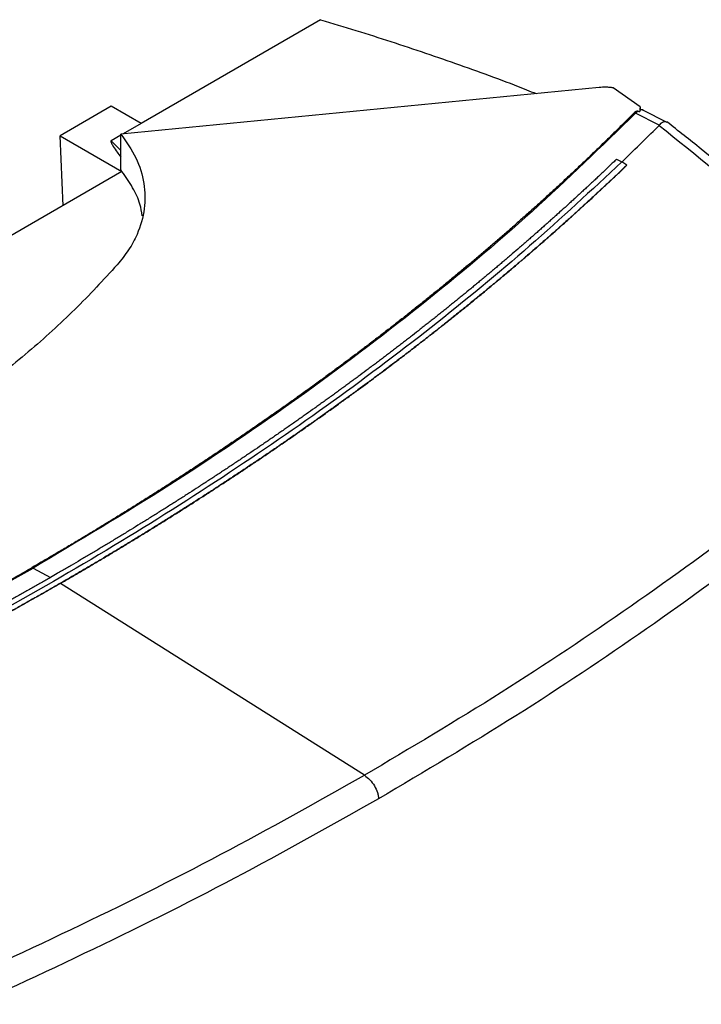
# Model space of a CAD drawing. Extents: x 0.4 to 10.6, y 0.4 to 8.1.
# Drawn here: x 3.3 to 3.4, y 6.2 to 6.4 of the extents above; entities that cross this region are included whole.
import ezdxf

# ---------------------------------------------------------------- set-up
doc = ezdxf.new("R2010")
doc.units = 0
doc.linetypes.add('SLD-SOLID', pattern=[0])
doc.layers.get('0').update_dxf_attribs({"linetype": 'CONTINUOUS'})

msp = doc.modelspace()

# ---------------------------------------------------------------- linework, layer by layer
at = {"color": 7, "linetype": 'SLD-SOLID'}
for p, q in [((3.33594, 6.41427), (3.2894, 6.3874)), ((3.4081, 6.3967), (3.28414, 6.38464)), ((3.41876, 6.39165), (3.41173, 6.39662)), ((3.28168, 6.39186), (3.26841, 6.3842)), ((3.2894, 6.3874), (3.28168, 6.39186)), ((3.41877, 6.39092), (3.41877, 6.39147)), ((3.42558, 6.38776), (3.41963, 6.39076)), ((3.41822, 6.39058), (3.41752, 6.39005)), ((3.42369, 6.38694), (3.41752, 6.39005)), ((3.41822, 6.39058), (3.41859, 6.39043)), ((3.2894, 6.3874), (3.28473, 6.3847)), ((3.42369, 6.38694), (3.42364, 6.38689)), ((3.26841, 6.3842), (3.28445, 6.37495)), ((3.26918, 6.36608), (3.26841, 6.3842)), ((3.28414, 6.38436), (3.28163, 6.38292)), ((3.28414, 6.37534), (3.28414, 6.38464)), ((3.41263, 6.37812), (3.41396, 6.3774)), ((3.28445, 6.37495), (3.28414, 6.37534)), ((3.41528, 6.37659), (3.41396, 6.3774)), ((3.41528, 6.37655), (3.41528, 6.37659)), ((3.28446, 6.3749), (3.25339, 6.35697)), ((3.28445, 6.37495), (3.28444, 6.37489)), ((3.26853, 6.26826), (3.26853, 6.26822)), ((3.34727, 6.21849), (3.26853, 6.26822))]:
    msp.add_line(p, q, dxfattribs=at)
at = {"color": 8, "linetype": 'SLD-SOLID'}
for p, q in [((3.28163, 6.38292), (3.28414, 6.38034)), ((3.26142, 6.27218), (3.26594, 6.26974))]:
    msp.add_line(p, q, dxfattribs=at)
at = {"color": 7, "linetype": 'SLD-SOLID'}
for points, knots in [([(3.33594, 6.41427), (3.34205, 6.41241), (3.35426, 6.40869), (3.37198, 6.40259), (3.3845, 6.39806), (3.39094, 6.39545), (3.39177, 6.39511)], [0, 0, 0, 0, 0.317809, 0.635617, 0.952687, 1, 1, 1, 1]), ([(3.41173, 6.39662), (3.41143, 6.39666), (3.41083, 6.39673), (3.40961, 6.39679), (3.4087, 6.39673), (3.4081, 6.3967)], [0, 0, 0, 0, 0.2523195, 0.5046421, 1, 1, 1, 1]), ([(3.41822, 6.39058), (3.4182, 6.39058), (3.41815, 6.3906), (3.41805, 6.3906), (3.4179, 6.39058), (3.4177, 6.39051), (3.4174, 6.39034), (3.41723, 6.39018), (3.41711, 6.39007)], [0, 0, 0, 0, 0.052389, 0.10452, 0.190003, 0.349972, 0.5716, 1, 1, 1, 1]), ([(3.41876, 6.39165), (3.41877, 6.39147), (3.41877, 6.39118), (3.4187, 6.39078), (3.41862, 6.39054), (3.41859, 6.39043)], [0, 0, 0, 0, 0.41984, 0.709237, 1, 1, 1, 1]), ([(3.41874, 6.39081), (3.41873, 6.39075), (3.41869, 6.39064), (3.41862, 6.3905), (3.41859, 6.39043)], [0, 0, 0, 0, 0.498249, 1, 1, 1, 1]), ([(3.41874, 6.39081), (3.41875, 6.39085), (3.41877, 6.39093), (3.41877, 6.39092), (3.41877, 6.39092)], [0, 0, 0, 0, 0.577434, 1, 1, 1, 1]), ([(3.41961, 6.39072), (3.41955, 6.39076), (3.41931, 6.39094), (3.41899, 6.39086), (3.41874, 6.39081)], [0, 0, 0, 0, 0.244761, 1, 1, 1, 1]), ([(3.41963, 6.39076), (3.41942, 6.39085), (3.41913, 6.39097), (3.41885, 6.39092), (3.41877, 6.3909)], [0, 0, 0, 0, 0.72889, 1, 1, 1, 1]), ([(3.41711, 6.39007), (3.41693, 6.38989), (3.41603, 6.38899), (3.41441, 6.38737), (3.41223, 6.38521), (3.41003, 6.38306), (3.40782, 6.38091), (3.40559, 6.37877), (3.40335, 6.37664), (3.40108, 6.37451), (3.3988, 6.37238), (3.39689, 6.37062), (3.39497, 6.36886), (3.39304, 6.3671), (3.3907, 6.365), (3.38835, 6.3629), (3.38598, 6.36081), (3.3836, 6.35873), (3.3812, 6.35665), (3.37918, 6.35493), (3.37716, 6.3532), (3.37512, 6.35148), (3.37267, 6.34943), (3.3702, 6.34738), (3.36771, 6.34533), (3.36521, 6.3433), (3.36311, 6.34161), (3.361, 6.33992), (3.35888, 6.33823), (3.35632, 6.33622), (3.35375, 6.33421), (3.35116, 6.33221), (3.34855, 6.33022), (3.34637, 6.32856), (3.34418, 6.32691), (3.34198, 6.32526), (3.33932, 6.32329), (3.33665, 6.32133), (3.33396, 6.31937), (3.33125, 6.31742), (3.32899, 6.3158), (3.32671, 6.31418), (3.32443, 6.31257), (3.32168, 6.31065), (3.31891, 6.30873), (3.31612, 6.30682), (3.31332, 6.30492), (3.31097, 6.30333), (3.30862, 6.30176), (3.30626, 6.30019), (3.30341, 6.29831), (3.30054, 6.29644), (3.29766, 6.29457), (3.29477, 6.29272), (3.29186, 6.29087), (3.28942, 6.28933), (3.28698, 6.2878), (3.28452, 6.28628), (3.28157, 6.28446), (3.27859, 6.28264), (3.27561, 6.28083), (3.27261, 6.27903), (3.2701, 6.27754), (3.26758, 6.27605), (3.26474, 6.27439), (3.2624, 6.27303), (3.26107, 6.27226)], [0, 0, 0, 0, 0.004198, 0.02099, 0.037782, 0.054574, 0.071366, 0.088158, 0.10495, 0.121742, 0.138534, 0.155326, 0.163722, 0.180514, 0.197307, 0.214099, 0.230891, 0.247683, 0.264475, 0.281267, 0.289663, 0.306455, 0.323247, 0.340039, 0.356831, 0.373623, 0.390415, 0.398811, 0.415603, 0.432395, 0.449187, 0.465979, 0.482771, 0.499563, 0.507959, 0.524751, 0.541543, 0.558336, 0.575128, 0.59192, 0.608712, 0.617108, 0.6339, 0.650692, 0.667484, 0.684276, 0.701068, 0.71786, 0.726256, 0.743048, 0.75984, 0.776632, 0.793424, 0.810216, 0.827008, 0.8438, 0.852196, 0.868988, 0.88578, 0.902572, 0.919364, 0.936157, 0.952949, 0.961345, 0.978137, 1, 1, 1, 1]), ([(3.41752, 6.39005), (3.40875, 6.38151), (3.3912, 6.36444), (3.36196, 6.3399), (3.33064, 6.31626), (3.2973, 6.29354), (3.27338, 6.2793), (3.26142, 6.27218)], [0, 0, 0, 0, 0.200134, 0.400179, 0.600157, 0.80009, 1, 1, 1, 1]), ([(3.41752, 6.39005), (3.41745, 6.39007), (3.4173, 6.3901), (3.41717, 6.39008), (3.41711, 6.39007)], [0, 0, 0, 0, 0.504067, 1, 1, 1, 1]), ([(3.41396, 6.37739), (3.41578, 6.37915), (3.41905, 6.38231), (3.42224, 6.38549), (3.42364, 6.38689)], [0, 0, 0, 0, 0.559981, 1, 1, 1, 1]), ([(3.42364, 6.38689), (3.43323, 6.37919), (3.45247, 6.36374), (3.46974, 6.34752), (3.47841, 6.33939)], [0, 0, 0, 0, 0.498737, 1, 1, 1, 1]), ([(3.42576, 6.3876), (3.42562, 6.38768), (3.42539, 6.38781), (3.42478, 6.38776), (3.42415, 6.38752), (3.4238, 6.38708), (3.42369, 6.38694)], [0, 0, 0, 0, 0.23152, 0.389576, 0.805568, 1, 1, 1, 1]), ([(3.48201, 6.33901), (3.4801, 6.34084), (3.47652, 6.34427), (3.47141, 6.34902), (3.46698, 6.35308), (3.46325, 6.35643), (3.46016, 6.35917), (3.45701, 6.36194), (3.45317, 6.36527), (3.44807, 6.36962), (3.44176, 6.3749), (3.43419, 6.38107), (3.42863, 6.38545), (3.42565, 6.38779)], [0, 0, 0, 0, 0.109163, 0.204535, 0.286147, 0.354028, 0.408205, 0.453464, 0.523215, 0.612815, 0.722201, 0.851295, 1, 1, 1, 1]), ([(3.28414, 6.38464), (3.28556, 6.38261), (3.28845, 6.37849), (3.29042, 6.37192), (3.29057, 6.36521), (3.28891, 6.35943), (3.28632, 6.35458), (3.28426, 6.35203), (3.28322, 6.35075)], [0, 0, 0, 0, 0.1870856, 0.3796199, 0.5667247, 0.7594588, 0.8789981, 1, 1, 1, 1]), ([(3.28163, 6.38292), (3.28162, 6.38291), (3.28159, 6.38288), (3.28156, 6.38281), (3.28157, 6.38259), (3.28179, 6.38211), (3.28233, 6.3812), (3.28315, 6.38001), (3.28382, 6.37911), (3.28414, 6.37868)], [0, 0, 0, 0, 0.00844, 0.01914, 0.049502, 0.151193, 0.345175, 0.689499, 1, 1, 1, 1]), ([(3.41263, 6.37812), (3.41256, 6.37805), (3.41219, 6.37769), (3.41122, 6.37677), (3.41003, 6.37563), (3.40884, 6.3745), (3.40794, 6.37366), (3.40703, 6.37281), (3.40613, 6.37196), (3.40522, 6.37112), (3.40431, 6.37027), (3.4034, 6.36943), (3.40248, 6.36859), (3.40157, 6.36775), (3.40065, 6.36691), (3.39941, 6.36579), (3.39818, 6.36467), (3.39694, 6.36355), (3.39601, 6.36272), (3.39507, 6.36188), (3.39413, 6.36105), (3.39319, 6.36021), (3.39225, 6.35938), (3.3913, 6.35855), (3.39035, 6.35772), (3.3894, 6.35689), (3.38845, 6.35606), (3.38718, 6.35496), (3.3859, 6.35386), (3.38461, 6.35276), (3.38365, 6.35194), (3.38268, 6.35112), (3.38171, 6.35029), (3.38073, 6.34947), (3.37976, 6.34865), (3.37878, 6.34784), (3.3778, 6.34702), (3.37681, 6.3462), (3.37583, 6.34539), (3.37451, 6.3443), (3.37319, 6.34322), (3.37186, 6.34214), (3.37086, 6.34133), (3.36986, 6.34052), (3.36886, 6.33971), (3.36785, 6.3389), (3.36684, 6.33809), (3.36583, 6.33729), (3.36482, 6.33649), (3.3638, 6.33568), (3.36279, 6.33488), (3.36143, 6.33381), (3.36006, 6.33275), (3.35869, 6.33168), (3.35766, 6.33089), (3.35663, 6.33009), (3.35559, 6.32929), (3.35456, 6.3285), (3.35352, 6.32771), (3.35247, 6.32692), (3.35143, 6.32613), (3.35038, 6.32534), (3.34933, 6.32455), (3.34793, 6.3235), (3.34652, 6.32245), (3.34511, 6.3214), (3.34405, 6.32062), (3.34299, 6.31984), (3.34192, 6.31906), (3.34085, 6.31828), (3.33978, 6.3175), (3.33871, 6.31672), (3.33763, 6.31595), (3.33655, 6.31517), (3.33547, 6.3144), (3.33403, 6.31336), (3.33258, 6.31234), (3.33113, 6.31131), (3.33003, 6.31054), (3.32894, 6.30977), (3.32784, 6.30901), (3.32674, 6.30824), (3.32564, 6.30748), (3.32454, 6.30671), (3.32343, 6.30595), (3.32232, 6.30519), (3.32121, 6.30443), (3.31973, 6.30342), (3.31824, 6.30241), (3.31674, 6.3014), (3.31562, 6.30065), (3.3145, 6.29989), (3.31337, 6.29914), (3.31224, 6.29839), (3.31111, 6.29764), (3.30998, 6.29689), (3.30884, 6.29615), (3.3077, 6.2954), (3.30656, 6.29466), (3.30542, 6.29391), (3.30389, 6.29292), (3.30236, 6.29193), (3.30082, 6.29095), (3.29967, 6.29021), (3.29851, 6.28947), (3.29735, 6.28874), (3.29619, 6.288), (3.29503, 6.28727), (3.29386, 6.28654), (3.29269, 6.28581), (3.29152, 6.28508), (3.29035, 6.28435), (3.28879, 6.28338), (3.28722, 6.28241), (3.28564, 6.28145), (3.28446, 6.28072), (3.28327, 6.28), (3.28208, 6.27928), (3.28089, 6.27856), (3.2797, 6.27785), (3.27851, 6.27713), (3.27731, 6.27641), (3.27611, 6.2757), (3.27491, 6.27499), (3.27331, 6.27404), (3.2717, 6.27309), (3.27009, 6.27215), (3.26887, 6.27144), (3.2675, 6.27064), (3.26652, 6.27008), (3.26595, 6.26975)], [0, 0, 0, 0, 0.0018031, 0.0090153, 0.0234398, 0.030652, 0.0378642, 0.0450765, 0.0522887, 0.0595009, 0.0667132, 0.0739254, 0.0811376, 0.0883499, 0.0955621, 0.1027743, 0.1171988, 0.124411, 0.1316233, 0.1388355, 0.1460477, 0.15326, 0.1604722, 0.1676844, 0.1748967, 0.1821089, 0.1893211, 0.1965334, 0.2109579, 0.2181701, 0.2253823, 0.2325946, 0.2398068, 0.247019, 0.2542313, 0.2614435, 0.2686557, 0.275868, 0.2830802, 0.2902924, 0.3047169, 0.3119291, 0.3191414, 0.3263536, 0.3335658, 0.3407781, 0.3479903, 0.3552025, 0.3624148, 0.369627, 0.3768392, 0.3840515, 0.3984759, 0.4056882, 0.4129004, 0.4201126, 0.4273249, 0.4345371, 0.4417493, 0.4489616, 0.4561738, 0.463386, 0.4705983, 0.4778105, 0.492235, 0.4994472, 0.5066595, 0.5138717, 0.5210839, 0.5282962, 0.5355084, 0.5427206, 0.5499329, 0.5571451, 0.5643573, 0.5715695, 0.585994, 0.5932063, 0.6004185, 0.6076307, 0.614843, 0.6220552, 0.6292674, 0.6364797, 0.6436919, 0.6509041, 0.6581164, 0.6653286, 0.6797531, 0.6869653, 0.6941775, 0.7013898, 0.708602, 0.7158142, 0.7230265, 0.7302387, 0.7374509, 0.7446632, 0.7518754, 0.7590876, 0.7662999, 0.7807244, 0.7879366, 0.7951488, 0.8023611, 0.8095733, 0.8167855, 0.8239977, 0.83121, 0.8384222, 0.8456344, 0.8528467, 0.8600589, 0.8744834, 0.8816956, 0.8889079, 0.8961201, 0.9033323, 0.9105446, 0.9177568, 0.924969, 0.9321813, 0.9393935, 0.9466057, 0.953818, 0.9682424, 0.9754547, 0.9826669, 0.9898791, 1, 1, 1, 1]), ([(3.41396, 6.3774), (3.40612, 6.3701), (3.39046, 6.35552), (3.36482, 6.33444), (3.33767, 6.31403), (3.30891, 6.29436), (3.27865, 6.27546), (3.24753, 6.25773), (3.21571, 6.24114), (3.18334, 6.22566), (3.14983, 6.211), (3.11531, 6.19713), (3.09148, 6.18861), (3.07955, 6.18435)], [0, 0, 0, 0, 0.093376, 0.186726, 0.280055, 0.373369, 0.466675, 0.559979, 0.647956, 0.735941, 0.82394, 0.911958, 1, 1, 1, 1]), ([(3.41528, 6.37659), (3.4152, 6.37651), (3.41478, 6.3761), (3.41402, 6.37538), (3.413, 6.37441), (3.41199, 6.37345), (3.41096, 6.37249), (3.40994, 6.37153), (3.40891, 6.37057), (3.40788, 6.36961), (3.40685, 6.36865), (3.40581, 6.36769), (3.40477, 6.36674), (3.40372, 6.36579), (3.40268, 6.36483), (3.40163, 6.36388), (3.40057, 6.36293), (3.39969, 6.36214), (3.39881, 6.36135), (3.39792, 6.36056), (3.39686, 6.35961), (3.39579, 6.35867), (3.39472, 6.35772), (3.39364, 6.35678), (3.39256, 6.35584), (3.39148, 6.3549), (3.3904, 6.35396), (3.38931, 6.35302), (3.3884, 6.35224), (3.38749, 6.35147), (3.38657, 6.35069), (3.38547, 6.34975), (3.38437, 6.34882), (3.38326, 6.34789), (3.38216, 6.34696), (3.38104, 6.34603), (3.37993, 6.34511), (3.37881, 6.34418), (3.37769, 6.34326), (3.37675, 6.34249), (3.37581, 6.34172), (3.37487, 6.34095), (3.37374, 6.34003), (3.3726, 6.33911), (3.37146, 6.3382), (3.37032, 6.33728), (3.36917, 6.33637), (3.36802, 6.33545), (3.36687, 6.33454), (3.36572, 6.33363), (3.36475, 6.33287), (3.36378, 6.33212), (3.36281, 6.33136), (3.36165, 6.33046), (3.36048, 6.32955), (3.35931, 6.32865), (3.35813, 6.32775), (3.35695, 6.32685), (3.35577, 6.32595), (3.35459, 6.32505), (3.3534, 6.32415), (3.35241, 6.32341), (3.35141, 6.32266), (3.35041, 6.32192), (3.34922, 6.32103), (3.34801, 6.32014), (3.34681, 6.31925), (3.3456, 6.31836), (3.34439, 6.31747), (3.34318, 6.31659), (3.34196, 6.31571), (3.34074, 6.31482), (3.33972, 6.31409), (3.3387, 6.31336), (3.33768, 6.31263), (3.33645, 6.31175), (3.33521, 6.31087), (3.33398, 6.31), (3.33274, 6.30913), (3.33149, 6.30826), (3.33025, 6.30739), (3.329, 6.30652), (3.32775, 6.30565), (3.3267, 6.30493), (3.32565, 6.30421), (3.3246, 6.30349), (3.32334, 6.30263), (3.32208, 6.30177), (3.32081, 6.30091), (3.31954, 6.30005), (3.31826, 6.2992), (3.31699, 6.29834), (3.31571, 6.29749), (3.31442, 6.29664), (3.31335, 6.29593), (3.31228, 6.29522), (3.3112, 6.29452), (3.30991, 6.29367), (3.30861, 6.29282), (3.30732, 6.29198), (3.30601, 6.29114), (3.30471, 6.2903), (3.3034, 6.28946), (3.30209, 6.28862), (3.30078, 6.28779), (3.29968, 6.28709), (3.29858, 6.2864), (3.29748, 6.2857), (3.29616, 6.28487), (3.29483, 6.28404), (3.2935, 6.28322), (3.29217, 6.28239), (3.29083, 6.28157), (3.2895, 6.28074), (3.28816, 6.27992), (3.28681, 6.2791), (3.28569, 6.27842), (3.28457, 6.27774), (3.28344, 6.27706), (3.28209, 6.27624), (3.28073, 6.27543), (3.27937, 6.27462), (3.27801, 6.27381), (3.27665, 6.273), (3.27528, 6.2722), (3.27391, 6.27139), (3.27277, 6.27072), (3.27162, 6.27005), (3.27029, 6.26928), (3.26918, 6.26864), (3.26853, 6.26826)], [0, 0, 0, 0, 0.0020465, 0.0102327, 0.0184189, 0.026605, 0.0347912, 0.0429774, 0.0511635, 0.0593497, 0.0675359, 0.075722, 0.0839082, 0.0920944, 0.1002805, 0.1084667, 0.1166528, 0.124839, 0.1289321, 0.1371183, 0.1453044, 0.1534906, 0.1616768, 0.1698629, 0.1780491, 0.1862353, 0.1944214, 0.2026076, 0.2107937, 0.2148868, 0.223073, 0.2312592, 0.2394453, 0.2476315, 0.2558177, 0.2640038, 0.27219, 0.2803761, 0.2885623, 0.2967485, 0.3008416, 0.3090277, 0.3172139, 0.3254001, 0.3335862, 0.3417724, 0.3499585, 0.3581447, 0.3663309, 0.374517, 0.3827032, 0.3867963, 0.3949825, 0.4031686, 0.4113548, 0.4195409, 0.4277271, 0.4359133, 0.4440994, 0.4522856, 0.4604718, 0.4686579, 0.472751, 0.4809372, 0.4891233, 0.4973095, 0.5054957, 0.5136818, 0.521868, 0.5300542, 0.5382403, 0.5464265, 0.5546127, 0.5587057, 0.5668919, 0.5750781, 0.5832642, 0.5914504, 0.5996366, 0.6078227, 0.6160089, 0.6241951, 0.6323812, 0.6405674, 0.6446605, 0.6528466, 0.6610328, 0.669219, 0.6774051, 0.6855913, 0.6937775, 0.7019636, 0.7101498, 0.718336, 0.7265221, 0.7306152, 0.7388014, 0.7469875, 0.7551737, 0.7633599, 0.771546, 0.7797322, 0.7879184, 0.7961045, 0.8042907, 0.8124769, 0.8165699, 0.8247561, 0.8329423, 0.8411284, 0.8493146, 0.8575008, 0.8656869, 0.8738731, 0.8820593, 0.8902454, 0.8984316, 0.9025247, 0.9107108, 0.918897, 0.9270832, 0.9352693, 0.9434555, 0.9516417, 0.9598278, 0.968014, 0.9762002, 0.9802932, 0.9884794, 1, 1, 1, 1]), ([(3.26853, 6.26822), (3.26864, 6.26829), (3.26922, 6.26862), (3.27025, 6.26922), (3.27163, 6.27002), (3.27301, 6.27083), (3.27438, 6.27163), (3.27575, 6.27244), (3.27711, 6.27324), (3.27848, 6.27405), (3.27984, 6.27486), (3.2812, 6.27567), (3.28255, 6.27649), (3.2839, 6.2773), (3.28525, 6.27812), (3.2866, 6.27894), (3.28795, 6.27976), (3.28906, 6.28044), (3.29018, 6.28113), (3.29129, 6.28181), (3.29263, 6.28264), (3.29396, 6.28346), (3.29529, 6.28429), (3.29661, 6.28512), (3.29793, 6.28595), (3.29925, 6.28678), (3.30057, 6.28762), (3.30188, 6.28845), (3.30298, 6.28915), (3.30407, 6.28985), (3.30516, 6.29055), (3.30646, 6.29139), (3.30776, 6.29223), (3.30906, 6.29308), (3.31035, 6.29392), (3.31165, 6.29477), (3.31294, 6.29562), (3.31422, 6.29647), (3.31551, 6.29732), (3.31657, 6.29803), (3.31764, 6.29874), (3.3187, 6.29945), (3.31997, 6.30031), (3.32124, 6.30117), (3.32251, 6.30203), (3.32378, 6.30289), (3.32504, 6.30375), (3.32629, 6.30461), (3.32755, 6.30548), (3.3288, 6.30635), (3.32984, 6.30707), (3.33088, 6.30779), (3.33192, 6.30852), (3.33316, 6.30939), (3.3344, 6.31026), (3.33564, 6.31114), (3.33687, 6.31201), (3.3381, 6.31289), (3.33932, 6.31377), (3.34055, 6.31465), (3.34156, 6.31538), (3.34258, 6.31612), (3.34359, 6.31686), (3.34481, 6.31774), (3.34602, 6.31863), (3.34722, 6.31952), (3.34843, 6.3204), (3.34963, 6.3213), (3.35083, 6.32219), (3.35202, 6.32308), (3.35321, 6.32398), (3.3542, 6.32472), (3.35519, 6.32547), (3.35618, 6.32622), (3.35736, 6.32712), (3.35853, 6.32802), (3.35971, 6.32892), (3.36088, 6.32982), (3.36205, 6.33073), (3.36321, 6.33164), (3.36437, 6.33254), (3.36553, 6.33345), (3.3665, 6.33421), (3.36746, 6.33497), (3.36842, 6.33573), (3.36956, 6.33664), (3.37071, 6.33756), (3.37185, 6.33847), (3.37299, 6.33939), (3.37412, 6.34031), (3.37526, 6.34123), (3.37638, 6.34215), (3.37751, 6.34307), (3.37845, 6.34384), (3.37938, 6.34462), (3.38031, 6.34539), (3.38142, 6.34631), (3.38254, 6.34724), (3.38364, 6.34817), (3.38475, 6.3491), (3.38585, 6.35004), (3.38695, 6.35097), (3.38804, 6.3519), (3.38914, 6.35284), (3.39004, 6.35362), (3.39095, 6.3544), (3.39185, 6.35519), (3.39293, 6.35613), (3.39401, 6.35707), (3.39508, 6.35801), (3.39615, 6.35895), (3.39722, 6.3599), (3.39829, 6.36085), (3.39935, 6.36179), (3.40041, 6.36274), (3.40128, 6.36354), (3.40216, 6.36433), (3.40304, 6.36512), (3.40408, 6.36607), (3.40513, 6.36703), (3.40617, 6.36798), (3.4072, 6.36894), (3.40823, 6.3699), (3.40926, 6.37086), (3.41029, 6.37182), (3.41131, 6.37278), (3.41216, 6.37358), (3.41301, 6.37439), (3.414, 6.37532), (3.41481, 6.3761), (3.41528, 6.37655)], [0, 0, 0, 0, 0.0020465, 0.0102327, 0.0184189, 0.026605, 0.0347912, 0.0429774, 0.0511635, 0.0593497, 0.0675359, 0.075722, 0.0839082, 0.0920944, 0.1002805, 0.1084667, 0.1166528, 0.124839, 0.1289321, 0.1371183, 0.1453044, 0.1534906, 0.1616768, 0.1698629, 0.1780491, 0.1862352, 0.1944214, 0.2026076, 0.2107937, 0.2148868, 0.223073, 0.2312592, 0.2394453, 0.2476315, 0.2558177, 0.2640038, 0.27219, 0.2803761, 0.2885623, 0.2967485, 0.3008416, 0.3090277, 0.3172139, 0.3254001, 0.3335862, 0.3417724, 0.3499585, 0.3581447, 0.3663309, 0.374517, 0.3827032, 0.3867963, 0.3949825, 0.4031686, 0.4113548, 0.4195409, 0.4277271, 0.4359133, 0.4440994, 0.4522856, 0.4604718, 0.4645649, 0.472751, 0.4809372, 0.4891233, 0.4973095, 0.5054957, 0.5136818, 0.521868, 0.5300542, 0.5382403, 0.5464265, 0.5505196, 0.5587057, 0.5668919, 0.5750781, 0.5832642, 0.5914504, 0.5996366, 0.6078227, 0.6160089, 0.6241951, 0.6323812, 0.6364743, 0.6446605, 0.6528466, 0.6610328, 0.669219, 0.6774051, 0.6855913, 0.6937775, 0.7019636, 0.7101498, 0.718336, 0.722429, 0.7306152, 0.7388014, 0.7469875, 0.7551737, 0.7633599, 0.771546, 0.7797322, 0.7879184, 0.7961045, 0.8042907, 0.8083838, 0.8165699, 0.8247561, 0.8329423, 0.8411284, 0.8493146, 0.8575008, 0.8656869, 0.8738731, 0.8820593, 0.8902454, 0.8943385, 0.9025247, 0.9107108, 0.918897, 0.9270832, 0.9352693, 0.9434555, 0.9516417, 0.9598278, 0.968014, 0.9762002, 0.9802932, 0.9884794, 1, 1, 1, 1]), ([(3.28972, 6.36344), (3.28956, 6.36446), (3.28918, 6.36694), (3.28734, 6.37079), (3.28542, 6.37353), (3.28446, 6.3749)], [0, 0, 0, 0, 0.257309, 0.626306, 1, 1, 1, 1]), ([(3.28322, 6.35075), (3.27964, 6.34686), (3.27254, 6.33915), (3.26035, 6.32812), (3.24708, 6.31755), (3.23263, 6.30737), (3.22204, 6.30103), (3.21674, 6.29786)], [0, 0, 0, 0, 0.201377, 0.399059, 0.5975127, 0.7983503, 1, 1, 1, 1]), ([(3.478, 6.30964), (3.4682, 6.30156), (3.44858, 6.2854), (3.41665, 6.2622), (3.38311, 6.23974), (3.35922, 6.22558), (3.34727, 6.21849)], [0, 0, 0, 0, 0.249818, 0.499793, 0.749871, 1, 1, 1, 1]), ([(3.48225, 6.30395), (3.47241, 6.29583), (3.4527, 6.27959), (3.42063, 6.25629), (3.38693, 6.23373), (3.36293, 6.2195), (3.35093, 6.21238)], [0, 0, 0, 0, 0.249817, 0.499792, 0.74987, 1, 1, 1, 1]), ([(3.057, 6.18219), (3.05732, 6.18229), (3.05888, 6.18281), (3.06169, 6.18374), (3.06543, 6.185), (3.06915, 6.18627), (3.07287, 6.18755), (3.07658, 6.18884), (3.08028, 6.19013), (3.08396, 6.19144), (3.08764, 6.19275), (3.0907, 6.19386), (3.09375, 6.19497), (3.09679, 6.19608), (3.10043, 6.19743), (3.10406, 6.19879), (3.10768, 6.20016), (3.11129, 6.20153), (3.11489, 6.20292), (3.11788, 6.20408), (3.12087, 6.20525), (3.12385, 6.20642), (3.12741, 6.20784), (3.13096, 6.20927), (3.1345, 6.2107), (3.13803, 6.21215), (3.14096, 6.21336), (3.14388, 6.21458), (3.1468, 6.2158), (3.15029, 6.21728), (3.15377, 6.21876), (3.15723, 6.22026), (3.16069, 6.22176), (3.16356, 6.22302), (3.16642, 6.22429), (3.16927, 6.22556), (3.17269, 6.22709), (3.17609, 6.22864), (3.17948, 6.23019), (3.18286, 6.23175), (3.18566, 6.23306), (3.18846, 6.23437), (3.19125, 6.23569), (3.19458, 6.23728), (3.19791, 6.23888), (3.20122, 6.24049), (3.20451, 6.2421), (3.20725, 6.24346), (3.20998, 6.24482), (3.21271, 6.24618), (3.21596, 6.24783), (3.2192, 6.24948), (3.22243, 6.25114), (3.22565, 6.25281), (3.22885, 6.25449), (3.23151, 6.2559), (3.23416, 6.25731), (3.2368, 6.25873), (3.23996, 6.26043), (3.2431, 6.26215), (3.24623, 6.26387), (3.24935, 6.26561), (3.25193, 6.26706), (3.25451, 6.26851), (3.25739, 6.27015), (3.25974, 6.2715), (3.26107, 6.27226)], [0, 0, 0, 0, 0.004198, 0.02099, 0.037782, 0.054574, 0.071366, 0.088158, 0.10495, 0.121742, 0.138534, 0.155326, 0.163722, 0.180514, 0.197307, 0.214099, 0.230891, 0.247683, 0.264475, 0.281267, 0.289663, 0.306455, 0.323247, 0.340039, 0.356831, 0.373623, 0.390415, 0.398811, 0.415603, 0.432395, 0.449187, 0.465979, 0.482771, 0.499563, 0.507959, 0.524751, 0.541543, 0.558336, 0.575128, 0.59192, 0.608712, 0.617108, 0.6339, 0.650692, 0.667484, 0.684276, 0.701068, 0.71786, 0.726256, 0.743048, 0.75984, 0.776632, 0.793424, 0.810216, 0.827008, 0.8438, 0.852196, 0.868988, 0.88578, 0.902572, 0.919364, 0.936157, 0.952949, 0.961345, 0.978137, 1, 1, 1, 1]), ([(3.05725, 6.18206), (3.07204, 6.18713), (3.10161, 6.19726), (3.14412, 6.21415), (3.18508, 6.23222), (3.22443, 6.25147), (3.24909, 6.26528), (3.26142, 6.27218)], [0, 0, 0, 0, 0.200134, 0.400179, 0.600157, 0.80009, 1, 1, 1, 1]), ([(3.26107, 6.27226), (3.26114, 6.27227), (3.26125, 6.27227), (3.26137, 6.27221), (3.26142, 6.27218)], [0, 0, 0, 0, 0.555487, 1, 1, 1, 1]), ([(3.26595, 6.26975), (3.26585, 6.26969), (3.26535, 6.2694), (3.26403, 6.26864), (3.2624, 6.2677), (3.26076, 6.26677), (3.25954, 6.26608), (3.25831, 6.26538), (3.25708, 6.26469), (3.25585, 6.264), (3.25461, 6.2633), (3.25337, 6.26261), (3.25213, 6.26193), (3.25089, 6.26124), (3.24965, 6.26055), (3.24799, 6.25964), (3.24632, 6.25873), (3.24465, 6.25782), (3.2434, 6.25714), (3.24214, 6.25646), (3.24089, 6.25578), (3.23963, 6.25511), (3.23836, 6.25443), (3.2371, 6.25376), (3.23583, 6.25309), (3.23456, 6.25241), (3.23329, 6.25174), (3.2316, 6.25085), (3.2299, 6.24997), (3.22819, 6.24908), (3.22691, 6.24842), (3.22563, 6.24775), (3.22434, 6.24709), (3.22306, 6.24643), (3.22177, 6.24578), (3.22048, 6.24512), (3.21919, 6.24446), (3.21789, 6.24381), (3.21659, 6.24316), (3.21486, 6.24229), (3.21313, 6.24142), (3.21139, 6.24056), (3.21008, 6.23991), (3.20877, 6.23927), (3.20746, 6.23862), (3.20615, 6.23798), (3.20484, 6.23734), (3.20352, 6.2367), (3.2022, 6.23606), (3.20088, 6.23543), (3.19956, 6.23479), (3.19779, 6.23395), (3.19602, 6.2331), (3.19425, 6.23226), (3.19292, 6.23163), (3.19159, 6.23101), (3.19025, 6.23038), (3.18891, 6.22976), (3.18757, 6.22913), (3.18623, 6.22851), (3.18489, 6.22789), (3.18354, 6.22727), (3.1822, 6.22665), (3.1804, 6.22583), (3.1786, 6.22501), (3.17679, 6.2242), (3.17543, 6.22358), (3.17408, 6.22297), (3.17272, 6.22237), (3.17135, 6.22176), (3.16999, 6.22115), (3.16862, 6.22055), (3.16726, 6.21995), (3.16589, 6.21935), (3.16452, 6.21875), (3.16269, 6.21795), (3.16085, 6.21715), (3.15901, 6.21636), (3.15763, 6.21577), (3.15625, 6.21518), (3.15487, 6.21459), (3.15348, 6.214), (3.1521, 6.21341), (3.15071, 6.21282), (3.14932, 6.21224), (3.14792, 6.21166), (3.14606, 6.21088), (3.1442, 6.21011), (3.14233, 6.20934), (3.14093, 6.20876), (3.13953, 6.20819), (3.13812, 6.20761), (3.13672, 6.20704), (3.13531, 6.20647), (3.1339, 6.2059), (3.13249, 6.20534), (3.13107, 6.20477), (3.12966, 6.20421), (3.12777, 6.20345), (3.12588, 6.20271), (3.12398, 6.20196), (3.12255, 6.2014), (3.12113, 6.20085), (3.1197, 6.20029), (3.11827, 6.19974), (3.11684, 6.19919), (3.11541, 6.19864), (3.11398, 6.19809), (3.11254, 6.19754), (3.1111, 6.197), (3.10918, 6.19627), (3.10726, 6.19555), (3.10534, 6.19483), (3.10389, 6.19429), (3.10244, 6.19375), (3.10099, 6.19322), (3.09954, 6.19268), (3.09809, 6.19215), (3.09664, 6.19162), (3.09518, 6.19109), (3.09373, 6.19056), (3.09227, 6.19004), (3.09032, 6.18934), (3.08837, 6.18864), (3.08642, 6.18794), (3.08495, 6.18743), (3.08348, 6.18691), (3.08201, 6.18639), (3.08026, 6.18578), (3.079, 6.18534), (3.07823, 6.18507)], [0, 0, 0, 0, 0.001801, 0.009005, 0.023412, 0.030615, 0.037819, 0.045023, 0.052226, 0.05943, 0.066634, 0.073837, 0.081041, 0.088245, 0.095448, 0.102652, 0.117059, 0.124263, 0.131467, 0.13867, 0.145874, 0.153077, 0.160281, 0.167485, 0.174688, 0.181892, 0.189096, 0.196299, 0.210707, 0.21791, 0.225114, 0.232318, 0.239521, 0.246725, 0.253928, 0.261132, 0.268336, 0.275539, 0.282743, 0.289947, 0.304354, 0.311558, 0.318761, 0.325965, 0.333169, 0.340372, 0.347576, 0.354779, 0.361983, 0.369187, 0.37639, 0.383594, 0.398001, 0.405205, 0.412409, 0.419612, 0.426816, 0.43402, 0.441223, 0.448427, 0.45563, 0.462834, 0.470038, 0.477241, 0.491649, 0.498852, 0.506056, 0.51326, 0.520463, 0.527667, 0.534871, 0.542074, 0.549278, 0.556482, 0.563685, 0.570889, 0.585296, 0.5925, 0.599703, 0.606907, 0.614111, 0.621314, 0.628518, 0.635722, 0.642925, 0.650129, 0.657333, 0.67174, 0.678943, 0.686147, 0.693351, 0.700554, 0.707758, 0.714962, 0.722165, 0.729369, 0.736573, 0.743776, 0.75098, 0.765387, 0.772591, 0.779794, 0.786998, 0.794202, 0.801405, 0.808609, 0.815813, 0.823016, 0.83022, 0.837424, 0.844627, 0.859035, 0.866238, 0.873442, 0.880645, 0.887849, 0.895053, 0.902256, 0.90946, 0.916664, 0.923867, 0.931071, 0.938275, 0.952682, 0.959886, 0.967089, 0.974293, 0.981497, 0.9887, 1, 1, 1, 1]), ([(3.26853, 6.26822), (3.26841, 6.26816), (3.26784, 6.26782), (3.2668, 6.26723), (3.26541, 6.26643), (3.26402, 6.26564), (3.26262, 6.26484), (3.26122, 6.26405), (3.25982, 6.26326), (3.25842, 6.26247), (3.25701, 6.26169), (3.25561, 6.2609), (3.2542, 6.26012), (3.25278, 6.25934), (3.25137, 6.25856), (3.24995, 6.25778), (3.24876, 6.25713), (3.24758, 6.25648), (3.24639, 6.25584), (3.24496, 6.25506), (3.24353, 6.25429), (3.24209, 6.25352), (3.24066, 6.25276), (3.23922, 6.25199), (3.23778, 6.25123), (3.23633, 6.25046), (3.23488, 6.2497), (3.23368, 6.24907), (3.23247, 6.24844), (3.23126, 6.24781), (3.2298, 6.24705), (3.22834, 6.2463), (3.22688, 6.24554), (3.22541, 6.24479), (3.22395, 6.24405), (3.22248, 6.2433), (3.22101, 6.24255), (3.21953, 6.24181), (3.2183, 6.24119), (3.21707, 6.24057), (3.21584, 6.23996), (3.21435, 6.23922), (3.21287, 6.23848), (3.21138, 6.23775), (3.20989, 6.23702), (3.20839, 6.23629), (3.2069, 6.23556), (3.2054, 6.23483), (3.20415, 6.23423), (3.2029, 6.23362), (3.20164, 6.23302), (3.20013, 6.2323), (3.19862, 6.23158), (3.19711, 6.23086), (3.1956, 6.23015), (3.19408, 6.22943), (3.19256, 6.22872), (3.19104, 6.22801), (3.18951, 6.2273), (3.18824, 6.22671), (3.18697, 6.22612), (3.18569, 6.22553), (3.18416, 6.22483), (3.18262, 6.22413), (3.18109, 6.22343), (3.17954, 6.22273), (3.178, 6.22204), (3.17646, 6.22134), (3.17491, 6.22065), (3.17362, 6.22008), (3.17232, 6.2195), (3.17103, 6.21893), (3.16947, 6.21824), (3.16792, 6.21756), (3.16636, 6.21688), (3.16479, 6.2162), (3.16323, 6.21552), (3.16166, 6.21484), (3.16009, 6.21417), (3.15852, 6.21349), (3.1572, 6.21293), (3.15589, 6.21237), (3.15458, 6.21182), (3.153, 6.21115), (3.15141, 6.21048), (3.14983, 6.20982), (3.14824, 6.20916), (3.14665, 6.2085), (3.14506, 6.20784), (3.14346, 6.20719), (3.14187, 6.20653), (3.14054, 6.20599), (3.1392, 6.20545), (3.13787, 6.2049), (3.13626, 6.20426), (3.13466, 6.20361), (3.13305, 6.20297), (3.13144, 6.20232), (3.12982, 6.20168), (3.12821, 6.20105), (3.12659, 6.20041), (3.12524, 6.19988), (3.12389, 6.19935), (3.12254, 6.19883), (3.12091, 6.1982), (3.11928, 6.19757), (3.11765, 6.19694), (3.11602, 6.19632), (3.11439, 6.19569), (3.11275, 6.19507), (3.11111, 6.19445), (3.10947, 6.19384), (3.10811, 6.19332), (3.10674, 6.19281), (3.10536, 6.1923), (3.10372, 6.19169), (3.10207, 6.19108), (3.10041, 6.19048), (3.09876, 6.18987), (3.0971, 6.18927), (3.09545, 6.18867), (3.09379, 6.18807), (3.09212, 6.18747), (3.09074, 6.18698), (3.08935, 6.18648), (3.08796, 6.18599), (3.08629, 6.1854), (3.08462, 6.18481), (3.08282, 6.18418), (3.08157, 6.18374), (3.08088, 6.1835)], [0, 0, 0, 0, 0.002049, 0.010247, 0.018445, 0.026643, 0.034841, 0.043039, 0.051237, 0.059435, 0.067633, 0.075831, 0.084029, 0.092227, 0.100425, 0.108623, 0.116821, 0.12092, 0.129118, 0.137316, 0.145514, 0.153712, 0.16191, 0.170108, 0.178305, 0.186503, 0.194701, 0.202899, 0.206998, 0.215196, 0.223394, 0.231592, 0.23979, 0.247988, 0.256186, 0.264384, 0.272582, 0.28078, 0.288978, 0.293077, 0.301275, 0.309473, 0.317671, 0.325869, 0.334067, 0.342264, 0.350462, 0.35866, 0.366858, 0.370957, 0.379155, 0.387353, 0.395551, 0.403749, 0.411947, 0.420145, 0.428343, 0.436541, 0.444739, 0.452937, 0.457036, 0.465234, 0.473432, 0.48163, 0.489828, 0.498026, 0.506224, 0.514421, 0.522619, 0.530817, 0.534916, 0.543114, 0.551312, 0.55951, 0.567708, 0.575906, 0.584104, 0.592302, 0.6005, 0.608698, 0.616896, 0.620995, 0.629193, 0.637391, 0.645589, 0.653787, 0.661985, 0.670183, 0.678381, 0.686578, 0.694776, 0.702974, 0.707073, 0.715271, 0.723469, 0.731667, 0.739865, 0.748063, 0.756261, 0.764459, 0.772657, 0.780855, 0.784954, 0.793152, 0.80135, 0.809548, 0.817746, 0.825944, 0.834142, 0.84234, 0.850538, 0.858735, 0.866933, 0.871032, 0.87923, 0.887428, 0.895626, 0.903824, 0.912022, 0.92022, 0.928418, 0.936616, 0.944814, 0.953012, 0.957111, 0.965309, 0.973507, 0.981705, 0.989903, 1, 1, 1, 1]), ([(3.26853, 6.26826), (3.26841, 6.26819), (3.26784, 6.26786), (3.2668, 6.26726), (3.26541, 6.26647), (3.26402, 6.26567), (3.26262, 6.26488), (3.26122, 6.26409), (3.25982, 6.2633), (3.25842, 6.26251), (3.25701, 6.26172), (3.25561, 6.26094), (3.2542, 6.26015), (3.25278, 6.25937), (3.25137, 6.25859), (3.24995, 6.25781), (3.24876, 6.25717), (3.24758, 6.25652), (3.24639, 6.25587), (3.24496, 6.2551), (3.24353, 6.25433), (3.24209, 6.25356), (3.24066, 6.25279), (3.23922, 6.25203), (3.23778, 6.25126), (3.23633, 6.2505), (3.23488, 6.24974), (3.23368, 6.2491), (3.23247, 6.24847), (3.23126, 6.24784), (3.2298, 6.24709), (3.22834, 6.24633), (3.22688, 6.24558), (3.22541, 6.24483), (3.22395, 6.24408), (3.22248, 6.24333), (3.22101, 6.24259), (3.21953, 6.24185), (3.2183, 6.24123), (3.21707, 6.24061), (3.21584, 6.23999), (3.21435, 6.23926), (3.21287, 6.23852), (3.21138, 6.23779), (3.20989, 6.23705), (3.20839, 6.23632), (3.2069, 6.23559), (3.2054, 6.23487), (3.20415, 6.23426), (3.2029, 6.23366), (3.20164, 6.23306), (3.20013, 6.23234), (3.19862, 6.23162), (3.19711, 6.2309), (3.1956, 6.23018), (3.19408, 6.22947), (3.19256, 6.22876), (3.19104, 6.22805), (3.18951, 6.22734), (3.18824, 6.22675), (3.18697, 6.22616), (3.18569, 6.22557), (3.18416, 6.22487), (3.18262, 6.22417), (3.18109, 6.22347), (3.17954, 6.22277), (3.178, 6.22207), (3.17646, 6.22138), (3.17491, 6.22069), (3.17362, 6.22011), (3.17232, 6.21954), (3.17103, 6.21897), (3.16947, 6.21828), (3.16792, 6.2176), (3.16636, 6.21691), (3.16479, 6.21623), (3.16323, 6.21555), (3.16166, 6.21488), (3.16009, 6.2142), (3.15852, 6.21353), (3.1572, 6.21297), (3.15589, 6.21241), (3.15458, 6.21185), (3.153, 6.21119), (3.15141, 6.21052), (3.14983, 6.20986), (3.14824, 6.2092), (3.14665, 6.20854), (3.14506, 6.20788), (3.14346, 6.20722), (3.14187, 6.20657), (3.14054, 6.20602), (3.1392, 6.20548), (3.13787, 6.20494), (3.13626, 6.20429), (3.13466, 6.20365), (3.13305, 6.203), (3.13144, 6.20236), (3.12982, 6.20172), (3.12821, 6.20108), (3.12659, 6.20045), (3.12524, 6.19992), (3.12389, 6.19939), (3.12254, 6.19886), (3.12091, 6.19823), (3.11928, 6.1976), (3.11765, 6.19698), (3.11602, 6.19635), (3.11439, 6.19573), (3.11275, 6.19511), (3.11111, 6.19449), (3.10947, 6.19387), (3.10811, 6.19336), (3.10674, 6.19285), (3.10536, 6.19234), (3.10372, 6.19173), (3.10207, 6.19112), (3.10041, 6.19051), (3.09876, 6.18991), (3.0971, 6.18931), (3.09545, 6.18871), (3.09379, 6.18811), (3.09212, 6.18751), (3.09074, 6.18701), (3.08935, 6.18652), (3.08796, 6.18603), (3.08629, 6.18544), (3.08456, 6.18483), (3.08277, 6.1842), (3.08153, 6.18377), (3.08091, 6.18355)], [0, 0, 0, 0, 0.00205, 0.010249, 0.018448, 0.026647, 0.034846, 0.043045, 0.051244, 0.059444, 0.067643, 0.075842, 0.084041, 0.09224, 0.100439, 0.108638, 0.116837, 0.120937, 0.129136, 0.137335, 0.145534, 0.153733, 0.161932, 0.170131, 0.178331, 0.18653, 0.194729, 0.202928, 0.207027, 0.215227, 0.223426, 0.231625, 0.239824, 0.248023, 0.256222, 0.264421, 0.27262, 0.280819, 0.289018, 0.293118, 0.301317, 0.309516, 0.317715, 0.325914, 0.334114, 0.342313, 0.350512, 0.358711, 0.36691, 0.37101, 0.379209, 0.387408, 0.395607, 0.403806, 0.412005, 0.420204, 0.428403, 0.436602, 0.444801, 0.453001, 0.4571, 0.465299, 0.473498, 0.481697, 0.489897, 0.498096, 0.506295, 0.514494, 0.522693, 0.530892, 0.534992, 0.543191, 0.55139, 0.559589, 0.567788, 0.575987, 0.584186, 0.592385, 0.600584, 0.608784, 0.616983, 0.621082, 0.629281, 0.63748, 0.64568, 0.653879, 0.662078, 0.670277, 0.678476, 0.686675, 0.694874, 0.703073, 0.707173, 0.715372, 0.723571, 0.73177, 0.739969, 0.748168, 0.756367, 0.764567, 0.772766, 0.780965, 0.785064, 0.793263, 0.801463, 0.809662, 0.817861, 0.82606, 0.834259, 0.842458, 0.850657, 0.858856, 0.867055, 0.871155, 0.879354, 0.887553, 0.895752, 0.903951, 0.91215, 0.92035, 0.928549, 0.936748, 0.944947, 0.953146, 0.957246, 0.965445, 0.973644, 0.981843, 0.990921, 1, 1, 1, 1]), ([(3.18923, 6.14294), (3.20325, 6.14861), (3.2313, 6.15996), (3.27153, 6.17842), (3.31045, 6.1978), (3.335, 6.21159), (3.34727, 6.21849)], [0, 0, 0, 0, 0.249818, 0.499793, 0.749871, 1, 1, 1, 1]), ([(3.34727, 6.21849), (3.34775, 6.21813), (3.34871, 6.21742), (3.34992, 6.21581), (3.3506, 6.21432), (3.35089, 6.21317), (3.35092, 6.21264), (3.35093, 6.21238)], [0, 0, 0, 0, 0.26201, 0.516641, 0.761245, 0.881122, 1, 1, 1, 1]), ([(3.35093, 6.21238), (3.3386, 6.20545), (3.31395, 6.19159), (3.27484, 6.17213), (3.23442, 6.15358), (3.20625, 6.14218), (3.19217, 6.13649)], [0, 0, 0, 0, 0.25013, 0.500208, 0.750183, 1, 1, 1, 1])]:
    msp.add_open_spline(points, degree=3, knots=knots, dxfattribs=at)

doc.saveas('drawing.dxf')
